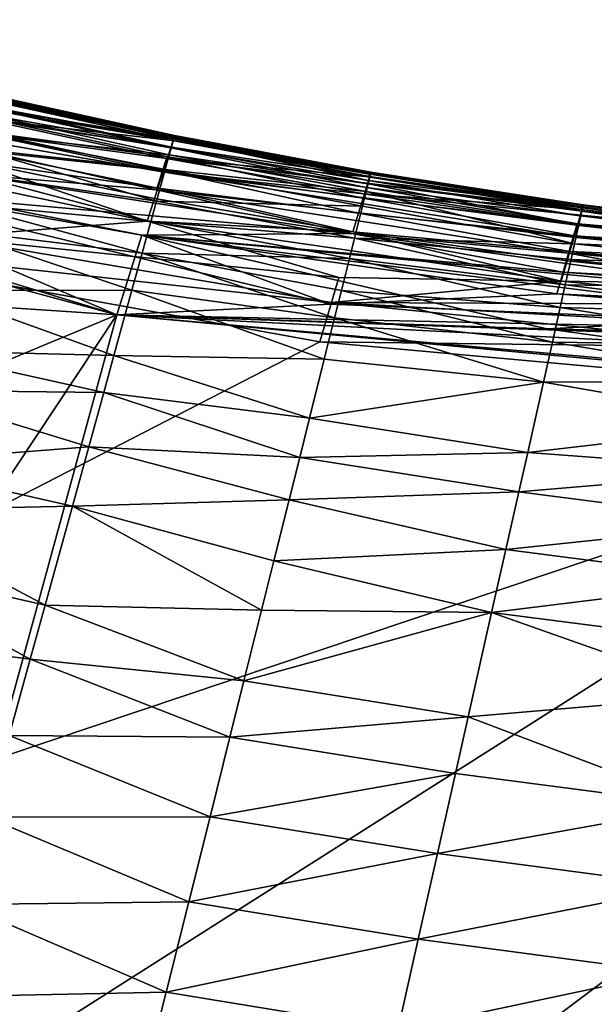
# Model space of a CAD drawing. Units: inches. Extents: x -18.6 to 16.9, y -25.7 to 25.5.
# Drawn here: x -12.5 to -11.9, y -24.4 to -23.3 of the extents above; entities that cross this region are included whole.
import ezdxf

# ---------------------------------------------------------------- set-up
doc = ezdxf.new("R2010")
doc.units = ezdxf.units.IN
doc.header["$MEASUREMENT"] = 0
doc.layers.add('SEAT-PLINTH', color=5, linetype='Continuous')
doc.layers.add('SEAT-SCREEN', color=5, linetype='Continuous')

msp = doc.modelspace()

# ---------------------------------------------------------------- linework, layer by layer
at = {"layer": 'SEAT-PLINTH'}
for points in [[(-12.728, -23.4063, 0.4222), (-12.5319, -23.4338, 0.7886), (-12.3295, -23.4783, 0.7886)], [(-12.3295, -23.4783, 0.7886), (-12.5388, -23.4545, 0.4222), (-12.728, -23.4063, 0.4222)], [(-12.3295, -23.4783, 7.8454), (-12.5319, -23.4338, 7.8454), (-12.5353, -23.444, 8.1251)], [(-12.3286, -23.4752, 7.3806), (-12.5309, -23.4305, 7.3806), (-12.5319, -23.4338, 7.8454)], [(-12.5319, -23.4338, 0.7886), (-12.5309, -23.4305, 1.2534), (-12.3286, -23.4752, 1.2534)], [(-12.3286, -23.4752, 1.2534), (-12.3295, -23.4783, 0.7886), (-12.5319, -23.4338, 0.7886)], [(-12.5319, -23.4338, 7.8454), (-12.3295, -23.4783, 7.8454), (-12.3286, -23.4752, 7.3806)], [(-12.3286, -23.4752, 7.3806), (-12.3286, -23.4752, 1.2534), (-12.5309, -23.4305, 7.3806)], [(-12.3286, -23.4752, 1.2534), (-12.5309, -23.4305, 1.2534), (-12.5309, -23.4305, 7.3806)], [(-12.9395, -23.4444, 8.2799), (-12.3574, -23.568, 8.2847), (-12.5538, -23.5007, 8.3012)], [(-12.3574, -23.568, 8.2847), (-12.9395, -23.4444, 8.2799), (-12.5826, -23.5855, 8.2718)], [(-12.7415, -23.4434, 8.3101), (-12.3469, -23.533, 8.3101), (-12.3405, -23.5132, 8.2715)], [(-12.3405, -23.5132, 0.3625), (-12.347, -23.533, 0.3239), (-12.7415, -23.4434, 0.3239)], [(-12.3405, -23.5132, 8.2715), (-12.5441, -23.47, 8.2715), (-12.7415, -23.4434, 8.3101)], [(-12.7415, -23.4434, 0.3239), (-12.5441, -23.47, 0.3625), (-12.3405, -23.5132, 0.3625)], [(-12.3469, -23.533, 8.3101), (-12.7415, -23.4434, 8.3101), (-12.5596, -23.5152, 8.3326)], [(-12.5596, -23.5152, 0.3014), (-12.7415, -23.4434, 0.3239), (-12.347, -23.533, 0.3239)], [(-12.5353, -23.444, 8.1251), (-12.5388, -23.4545, 8.2118), (-12.3295, -23.4783, 7.8454)], [(-12.3357, -23.4982, 8.2118), (-12.5388, -23.4545, 8.2118), (-12.5441, -23.47, 8.2715)], [(-12.5441, -23.47, 0.3625), (-12.5388, -23.4545, 0.4222), (-12.3357, -23.4982, 0.4222)], [(-12.1113, -23.5187, 0.7886), (-12.3357, -23.4982, 0.4222), (-12.5388, -23.4545, 0.4222)], [(-12.5388, -23.4545, 8.2118), (-12.3357, -23.4982, 8.2118), (-12.1113, -23.5187, 7.8454)], [(-12.5388, -23.4545, 0.4222), (-12.3295, -23.4783, 0.7886), (-12.1113, -23.5187, 0.7886)], [(-12.1113, -23.5187, 7.8454), (-12.3295, -23.4783, 7.8454), (-12.5388, -23.4545, 8.2118)], [(-14.4682, -24.5372, 0.2792), (-13.1432, -23.4693, 0.2793), (-12.3911, -23.6718, 0.2787)], [(-12.7663, -23.5118, 0.2863), (-12.3911, -23.6718, 0.2787), (-13.1432, -23.4693, 0.2793)], [(-12.5441, -23.47, 8.2715), (-12.3405, -23.5132, 8.2715), (-12.3357, -23.4982, 8.2118)], [(-12.3357, -23.4982, 0.4222), (-12.3405, -23.5132, 0.3625), (-12.5441, -23.47, 0.3625)], [(-12.3295, -23.4783, 0.7886), (-12.3286, -23.4752, 1.2534), (-12.1105, -23.5157, 1.2534)], [(-12.1104, -23.5157, 7.3806), (-12.3286, -23.4752, 7.3806), (-12.3295, -23.4783, 7.8454)], [(-12.1105, -23.5157, 1.2534), (-12.1113, -23.5187, 0.7886), (-12.3295, -23.4783, 0.7886)], [(-12.3295, -23.4783, 7.8454), (-12.1113, -23.5187, 7.8454), (-12.1104, -23.5157, 7.3806)], [(-12.3286, -23.4752, 7.3806), (-12.1104, -23.5157, 7.3806), (-12.1105, -23.5157, 1.2534)], [(-12.3286, -23.4752, 1.2534), (-12.3286, -23.4752, 7.3806), (-12.1105, -23.5157, 1.2534)], [(-12.3456, -23.5313, 8.3141), (-12.5498, -23.4889, 8.3141), (-12.5538, -23.5007, 8.3012)], [(-12.3493, -23.5428, 8.3012), (-12.5538, -23.5007, 8.3012), (-12.3574, -23.568, 8.2847)], [(-12.5538, -23.5007, 8.3012), (-12.3493, -23.5428, 8.3012), (-12.3456, -23.5313, 8.3141)], [(-12.1169, -23.5376, 8.2118), (-12.3357, -23.4982, 8.2118), (-12.3405, -23.5132, 8.2715)], [(-12.3405, -23.5132, 0.3625), (-12.3357, -23.4982, 0.4222), (-12.1169, -23.5376, 0.4222)], [(-11.8754, -23.5548, 7.8454), (-12.1113, -23.5187, 7.8454), (-12.3357, -23.4982, 8.2118)], [(-12.3357, -23.4982, 0.4222), (-12.1113, -23.5187, 0.7886), (-11.8754, -23.5548, 0.7886)], [(-12.3357, -23.4982, 8.2118), (-12.1169, -23.5376, 8.2118), (-11.8754, -23.5548, 7.8454)], [(-11.8754, -23.5548, 0.7886), (-12.1169, -23.5376, 0.4222), (-12.3357, -23.4982, 0.4222)], [(-12.3911, -23.6718, 0.2787), (-12.7663, -23.5118, 0.2863), (-12.3632, -23.5833, 0.2897)], [(-12.7663, -23.5118, 0.2863), (-12.569, -23.5427, 0.2897), (-12.3632, -23.5833, 0.2897)], [(-12.1303, -23.5816, 0.311), (-12.569, -23.5427, 0.2897), (-12.5596, -23.5152, 0.3014)], [(-12.5596, -23.5152, 8.3326), (-12.1303, -23.5816, 8.323), (-12.3469, -23.533, 8.3101)], [(-12.347, -23.533, 0.3239), (-12.1303, -23.5816, 0.311), (-12.5596, -23.5152, 0.3014)], [(-12.347, -23.533, 0.3239), (-12.3405, -23.5132, 0.3625), (-11.8842, -23.5857, 0.3625)], [(-11.8842, -23.5857, 8.2715), (-12.3405, -23.5132, 8.2715), (-12.3469, -23.533, 8.3101)], [(-12.3405, -23.5132, 8.2715), (-11.8842, -23.5857, 8.2715), (-11.8803, -23.5724, 8.2118)], [(-11.8804, -23.5724, 0.4222), (-11.8842, -23.5857, 0.3625), (-12.3405, -23.5132, 0.3625)], [(-11.8803, -23.5724, 8.2118), (-12.1169, -23.5376, 8.2118), (-12.3405, -23.5132, 8.2715)], [(-12.3405, -23.5132, 0.3625), (-12.1169, -23.5376, 0.4222), (-11.8804, -23.5724, 0.4222)], [(-12.1113, -23.5187, 0.7886), (-12.1105, -23.5157, 1.2534), (-11.8747, -23.552, 1.2534)], [(-11.8747, -23.552, 7.3806), (-12.1104, -23.5157, 7.3806), (-12.1113, -23.5187, 7.8454)], [(-12.1113, -23.5187, 7.8454), (-11.8754, -23.5548, 7.8454), (-11.8747, -23.552, 7.3806)], [(-11.8747, -23.552, 1.2534), (-11.8754, -23.5548, 0.7886), (-12.1113, -23.5187, 0.7886)], [(-11.8747, -23.552, 7.3806), (-11.8747, -23.552, 1.2534), (-12.1105, -23.5157, 1.2534)], [(-11.8747, -23.552, 7.3806), (-12.1105, -23.5157, 1.2534), (-12.1104, -23.5157, 7.3806)], [(-12.1289, -23.5799, 8.3012), (-12.3456, -23.5313, 8.3141), (-12.3493, -23.5428, 8.3012)], [(-11.8842, -23.5857, 0.3625), (-11.8894, -23.6034, 0.3239), (-12.347, -23.533, 0.3239)], [(-12.1303, -23.5816, 0.311), (-12.347, -23.533, 0.3239), (-11.8894, -23.6034, 0.3239)], [(-12.3469, -23.533, 8.3101), (-11.8893, -23.6034, 8.3101), (-11.8842, -23.5857, 8.2715)], [(-11.8893, -23.6034, 8.3101), (-12.3469, -23.533, 8.3101), (-12.1303, -23.5816, 8.323)], [(-12.3456, -23.5313, 8.3141), (-12.1289, -23.5799, 8.3012), (-12.1225, -23.559, 8.3311)], [(-12.1303, -23.5816, 0.311), (-12.3632, -23.5833, 0.2897), (-12.569, -23.5427, 0.2897)], [(-12.1289, -23.5799, 8.3012), (-12.3493, -23.5428, 8.3012), (-12.3574, -23.568, 8.2847)], [(-12.1169, -23.5376, 8.2118), (-11.8803, -23.5724, 8.2118), (-11.6151, -23.5869, 7.8454)], [(-11.6151, -23.5869, 0.7886), (-11.8804, -23.5724, 0.4222), (-12.1169, -23.5376, 0.4222)], [(-12.1169, -23.5376, 0.4222), (-11.8754, -23.5548, 0.7886), (-11.6151, -23.5869, 0.7886)], [(-11.6151, -23.5869, 7.8454), (-11.8754, -23.5548, 7.8454), (-12.1169, -23.5376, 8.2118)], [(-11.6144, -23.5844, 7.3806), (-11.8747, -23.552, 7.3806), (-11.8754, -23.5548, 7.8454)], [(-11.8754, -23.5548, 0.7886), (-11.8747, -23.552, 1.2534), (-11.6144, -23.5844, 1.2534)], [(-11.8754, -23.5548, 7.8454), (-11.6151, -23.5869, 7.8454), (-11.6144, -23.5844, 7.3806)], [(-11.6144, -23.5844, 1.2534), (-11.6151, -23.5869, 0.7886), (-11.8754, -23.5548, 0.7886)], [(-11.6144, -23.5844, 7.3806), (-11.6144, -23.5844, 1.2534), (-11.8747, -23.552, 7.3806)], [(-11.8747, -23.552, 1.2534), (-11.8747, -23.552, 7.3806), (-11.6144, -23.5844, 1.2534)], [(-11.888, -23.6017, 8.3141), (-12.1225, -23.559, 8.3311), (-12.1289, -23.5799, 8.3012)], [(-12.5826, -23.5855, 8.2718), (-12.1443, -23.6304, 8.2765), (-12.3574, -23.568, 8.2847)], [(-12.3574, -23.568, 8.2847), (-11.8975, -23.6346, 8.2847), (-12.1289, -23.5799, 8.3012)], [(-11.8975, -23.6346, 8.2847), (-12.3574, -23.568, 8.2847), (-12.1443, -23.6304, 8.2765)], [(-11.6194, -23.6031, 8.2118), (-11.8803, -23.5724, 8.2118), (-11.8842, -23.5857, 8.2715)], [(-11.8842, -23.5857, 0.3625), (-11.8804, -23.5724, 0.4222), (-11.6194, -23.6031, 0.4222)], [(-11.8804, -23.5724, 0.4222), (-11.6151, -23.5869, 0.7886), (-11.3235, -23.6153, 0.7886)], [(-11.3235, -23.6153, 0.7886), (-11.6194, -23.6031, 0.4222), (-11.8804, -23.5724, 0.4222)], [(-11.8803, -23.5724, 8.2118), (-11.6194, -23.6031, 8.2118), (-11.3235, -23.6153, 7.8454)], [(-11.3235, -23.6153, 7.8454), (-11.6151, -23.5869, 7.8454), (-11.8803, -23.5724, 8.2118)], [(-12.1654, -23.7019, 8.2689), (-12.793, -23.5884, 8.2689), (-14.0744, -24.6856, 8.2687)], [(-12.1526, -23.6582, 8.2718), (-12.5826, -23.5855, 8.2718), (-12.793, -23.5884, 8.2689)], [(-12.793, -23.5884, 8.2689), (-12.1654, -23.7019, 8.2689), (-12.1526, -23.6582, 8.2718)], [(-12.5826, -23.5855, 8.2718), (-12.1526, -23.6582, 8.2718), (-12.1443, -23.6304, 8.2765)], [(-12.3911, -23.6718, 0.2787), (-12.3632, -23.5833, 0.2897), (-11.9134, -23.6876, 0.2817)], [(-12.3632, -23.5833, 0.2897), (-12.1303, -23.5816, 0.311), (-11.6328, -23.6513, 0.3014)], [(-11.6388, -23.6736, 0.2897), (-11.9134, -23.6876, 0.2817), (-12.3632, -23.5833, 0.2897)], [(-11.6328, -23.6513, 0.3014), (-11.6388, -23.6736, 0.2897), (-12.3632, -23.5833, 0.2897)], [(-11.8894, -23.6034, 0.3239), (-11.6328, -23.6513, 0.3014), (-12.1303, -23.5816, 0.311)], [(-12.1303, -23.5816, 8.323), (-11.8955, -23.6247, 8.3326), (-11.8893, -23.6034, 8.3101)], [(-12.1289, -23.5799, 8.3012), (-11.891, -23.6119, 8.3012), (-11.888, -23.6017, 8.3141)], [(-11.891, -23.6119, 8.3012), (-12.1289, -23.5799, 8.3012), (-11.8975, -23.6346, 8.2847)], [(-11.8894, -23.6034, 0.3239), (-11.8842, -23.5857, 0.3625), (-11.3302, -23.6409, 0.3625)], [(-11.3302, -23.6409, 8.2715), (-11.8842, -23.5857, 8.2715), (-11.8893, -23.6034, 8.3101)], [(-11.3272, -23.6298, 8.2118), (-11.6194, -23.6031, 8.2118), (-11.8842, -23.5857, 8.2715)], [(-11.8842, -23.5857, 0.3625), (-11.6194, -23.6031, 0.4222), (-11.3273, -23.6298, 0.4222)], [(-11.3273, -23.6298, 0.4222), (-11.3302, -23.6409, 0.3625), (-11.8842, -23.5857, 0.3625)], [(-11.8842, -23.5857, 8.2715), (-11.3302, -23.6409, 8.2715), (-11.3272, -23.6298, 8.2118)], [(-11.3341, -23.6558, 8.3101), (-11.8893, -23.6034, 8.3101), (-11.8955, -23.6247, 8.3326)], [(-11.626, -23.6299, 8.3141), (-11.888, -23.6017, 8.3141), (-11.891, -23.6119, 8.3012)], [(-11.3302, -23.6409, 0.3625), (-11.3341, -23.6558, 0.3239), (-11.8894, -23.6034, 0.3239)], [(-11.6328, -23.6513, 0.3014), (-11.8894, -23.6034, 0.3239), (-11.3341, -23.6558, 0.3239)], [(-11.8893, -23.6034, 8.3101), (-11.3341, -23.6558, 8.3101), (-11.3302, -23.6409, 8.2715)], [(-11.6286, -23.6394, 8.3012), (-11.891, -23.6119, 8.3012), (-11.8975, -23.6346, 8.2847)], [(-11.891, -23.6119, 8.3012), (-11.6286, -23.6394, 8.3012), (-11.626, -23.6299, 8.3141)], [(-12.1443, -23.6304, 8.2765), (-12.1526, -23.6582, 8.2718), (-11.8975, -23.6346, 8.2847)], [(-11.8955, -23.6247, 8.3326), (-11.0071, -23.6924, 8.3326), (-11.3341, -23.6558, 8.3101)], [(-11.6344, -23.6605, 8.2847), (-11.8975, -23.6346, 8.2847), (-12.1526, -23.6582, 8.2718)], [(-11.8975, -23.6346, 8.2847), (-11.6344, -23.6605, 8.2847), (-11.6286, -23.6394, 8.3012)], [(-11.6472, -23.7082, 8.2718), (-12.1526, -23.6582, 8.2718), (-12.1654, -23.7019, 8.2689)], [(-12.1526, -23.6582, 8.2718), (-11.3455, -23.7033, 8.2765), (-11.6344, -23.6605, 8.2847)], [(-11.3455, -23.7033, 8.2765), (-12.1526, -23.6582, 8.2718), (-11.6472, -23.7082, 8.2718)], [(-13.2471, -24.9629, 0.2784), (-14.4682, -24.5372, 0.2792), (-12.3911, -23.6718, 0.2787)], [(-11.3614, -23.7639, 0.2787), (-13.2471, -24.9629, 0.2784), (-12.3911, -23.6718, 0.2787)], [(-11.9134, -23.6876, 0.2817), (-11.3614, -23.7639, 0.2787), (-12.3911, -23.6718, 0.2787)], [(-11.9134, -23.6876, 0.2817), (-11.6388, -23.6736, 0.2897), (-11.0116, -23.7108, 0.2897)], [(-10.2061, -23.7346, 0.2897), (-11.3614, -23.7639, 0.2787), (-11.9134, -23.6876, 0.2817)], [(-11.0116, -23.7108, 0.2897), (-10.2061, -23.7346, 0.2897), (-11.9134, -23.6876, 0.2817)], [(-11.363, -23.7747, 8.2686), (-12.1654, -23.7019, 8.2689), (-14.0744, -24.6856, 8.2687)], [(-11.6472, -23.7082, 8.2718), (-12.1654, -23.7019, 8.2689), (-11.363, -23.7747, 8.2686)], [(-11.3614, -23.7639, 0.2787), (-8.55, -23.7849, 0.2793), (-13.2471, -24.9629, 0.2784)], [(-11.363, -23.7747, 8.2686), (-14.0744, -24.6856, 8.2687), (-11.6193, -25.2357, 8.2687)], [(-13.2471, -24.9629, 0.2784), (-8.55, -23.7849, 0.2793), (8.0406, -25.4006, 0.2792)]]:
    msp.add_3dface(points, dxfattribs=at)
at = {"layer": 'SEAT-SCREEN'}
for points in [[(-15.943, -23.4367, 8.3555), (-12.391, -23.6718, 8.3553), (-13.4648, -23.3441, 8.3547)], [(-13.4648, -23.3441, 8.3547), (-12.391, -23.6718, 8.3553), (-12.7663, -23.5118, 8.3477)], [(-12.3281, -23.4766, 8.7788), (-12.5306, -23.4321, 8.7788), (-12.5339, -23.4423, 8.4991)], [(-12.5331, -23.441, 49.2301), (-12.5309, -23.4337, 48.9926), (-12.3284, -23.4784, 48.9926)], [(-12.5309, -23.4337, 48.9926), (-12.5298, -23.4301, 48.5938), (-12.3274, -23.4747, 48.5938)], [(-12.3274, -23.4747, 48.5938), (-12.3284, -23.4784, 48.9926), (-12.5309, -23.4337, 48.9926)], [(-12.3272, -23.4734, 9.2436), (-12.5295, -23.4288, 9.2436), (-12.5306, -23.4321, 8.7788)], [(-12.5306, -23.4321, 8.7788), (-12.3281, -23.4766, 8.7788), (-12.3272, -23.4734, 9.2436)], [(-12.3274, -23.4747, 48.5938), (-12.5298, -23.4301, 48.5938), (-12.5294, -23.4287, 47.9588)], [(-12.327, -23.4728, 9.954), (-12.5293, -23.4282, 9.954), (-12.5295, -23.4288, 9.2436)], [(-12.5295, -23.4288, 9.2436), (-12.3272, -23.4734, 9.2436), (-12.327, -23.4728, 9.954)], [(-12.3269, -23.4728, 45.8397), (-12.5294, -23.4287, 47.9588), (-12.5293, -23.4282, 9.954)], [(-12.5294, -23.4287, 47.9588), (-12.3269, -23.4728, 45.8397), (-12.327, -23.4733, 47.9588)], [(-12.5294, -23.4287, 47.9588), (-12.327, -23.4733, 47.9588), (-12.3274, -23.4747, 48.5938)], [(-12.5293, -23.4282, 9.954), (-12.327, -23.4728, 9.954), (-12.3269, -23.4728, 45.8397)], [(-15.943, -23.4367, 8.3555), (-12.7842, -25.1118, 8.3553), (-12.391, -23.6718, 8.3553)], [(-12.3311, -23.4865, 8.4991), (-12.5339, -23.4423, 8.4991), (-12.5374, -23.4528, 8.4124)], [(-12.5357, -23.4495, 49.3545), (-12.5331, -23.441, 49.2301), (-12.3304, -23.4857, 49.2301)], [(-12.5339, -23.4423, 8.4991), (-12.3311, -23.4865, 8.4991), (-12.3281, -23.4766, 8.7788)], [(-12.3284, -23.4784, 48.9926), (-12.3304, -23.4857, 49.2301), (-12.5331, -23.441, 49.2301)], [(-12.3343, -23.4965, 8.4124), (-12.5374, -23.4528, 8.4124), (-12.5427, -23.4683, 8.3526)], [(-12.542, -23.4705, 49.5277), (-12.5357, -23.4495, 49.3545), (-12.3328, -23.4943, 49.3545)], [(-12.5374, -23.4528, 8.4124), (-12.3343, -23.4965, 8.4124), (-12.3311, -23.4865, 8.4991)], [(-12.3304, -23.4857, 49.2301), (-12.3328, -23.4943, 49.3545), (-12.5357, -23.4495, 49.3545)], [(-12.3391, -23.5115, 8.3526), (-12.5427, -23.4683, 8.3526), (-12.5498, -23.4889, 8.3141)], [(-12.5427, -23.4683, 8.3526), (-12.3391, -23.5115, 8.3526), (-12.3343, -23.4965, 8.4124)], [(-12.5472, -23.4874, 49.6207), (-12.542, -23.4705, 49.5277), (-12.3373, -23.5106, 49.4954)], [(-12.3328, -23.4943, 49.3545), (-12.3373, -23.5106, 49.4954), (-12.542, -23.4705, 49.5277)], [(-12.1116, -23.5229, 8.5545), (-12.3281, -23.4766, 8.7788), (-12.3311, -23.4865, 8.4991)], [(-12.3304, -23.4857, 49.2301), (-12.3284, -23.4784, 48.9926), (-12.1102, -23.519, 48.9926)], [(-12.3284, -23.4784, 48.9926), (-12.3274, -23.4747, 48.5938), (-12.1093, -23.5153, 48.5938)], [(-12.1093, -23.5153, 48.5938), (-12.1102, -23.519, 48.9926), (-12.3284, -23.4784, 48.9926)], [(-12.1092, -23.5144, 9.1069), (-12.3272, -23.4734, 9.2436), (-12.3281, -23.4766, 8.7788)], [(-12.3281, -23.4766, 8.7788), (-12.1103, -23.5184, 8.6936), (-12.1092, -23.5144, 9.1069)], [(-12.3281, -23.4766, 8.7788), (-12.1116, -23.5229, 8.5545), (-12.1103, -23.5184, 8.6936)], [(-12.1093, -23.5153, 48.5938), (-12.3274, -23.4747, 48.5938), (-12.327, -23.4733, 47.9588)], [(-12.1089, -23.5134, 9.7498), (-12.327, -23.4728, 9.954), (-12.3272, -23.4734, 9.2436)], [(-12.3272, -23.4734, 9.2436), (-12.1092, -23.5144, 9.1069), (-12.1089, -23.5134, 9.7498)], [(-12.1089, -23.5134, 9.7498), (-12.3269, -23.4728, 45.8397), (-12.327, -23.4728, 9.954)], [(-12.1088, -23.5133, 46.1535), (-12.327, -23.4733, 47.9588), (-12.3269, -23.4728, 45.8397)], [(-12.327, -23.4733, 47.9588), (-12.1088, -23.5133, 46.1535), (-12.1093, -23.5153, 48.5938)], [(-12.3269, -23.4728, 45.8397), (-12.1089, -23.5134, 9.7498), (-12.1088, -23.5133, 46.1535)], [(-12.5555, -23.5151, 49.7391), (-12.5472, -23.4874, 49.6207), (-12.347, -23.5457, 49.6807)], [(-12.5498, -23.4889, 8.3141), (-12.3456, -23.5313, 8.3141), (-12.3391, -23.5115, 8.3526)], [(-12.3373, -23.5106, 49.4954), (-12.347, -23.5457, 49.6807), (-12.5472, -23.4874, 49.6207)], [(-12.1139, -23.5306, 8.4519), (-12.3311, -23.4865, 8.4991), (-12.3343, -23.4965, 8.4124)], [(-12.3328, -23.4943, 49.3545), (-12.3304, -23.4857, 49.2301), (-12.112, -23.5263, 49.2301)], [(-12.3311, -23.4865, 8.4991), (-12.1139, -23.5306, 8.4519), (-12.1116, -23.5229, 8.5545)], [(-12.1102, -23.519, 48.9926), (-12.112, -23.5263, 49.2301), (-12.3304, -23.4857, 49.2301)], [(-12.1174, -23.5423, 8.3795), (-12.3343, -23.4965, 8.4124), (-12.3391, -23.5115, 8.3526)], [(-12.3373, -23.5106, 49.4954), (-12.3328, -23.4943, 49.3545), (-12.1142, -23.535, 49.3545)], [(-12.3343, -23.4965, 8.4124), (-12.1174, -23.5423, 8.3795), (-12.1139, -23.5306, 8.4519)], [(-12.112, -23.5263, 49.2301), (-12.1142, -23.535, 49.3545), (-12.3328, -23.4943, 49.3545)], [(-12.1539, -23.6599, 8.3523), (-12.7663, -23.5118, 8.3477), (-12.391, -23.6718, 8.3553)], [(-12.7663, -23.5118, 8.3477), (-12.1539, -23.6599, 8.3523), (-12.3632, -23.5833, 8.3443)], [(-12.3632, -23.5833, 8.3443), (-12.569, -23.5427, 8.3443), (-12.7663, -23.5118, 8.3477)], [(-12.347, -23.5457, 49.6807), (-12.3373, -23.5106, 49.4954), (-12.1183, -23.5514, 49.4954)], [(-12.1225, -23.559, 8.3311), (-12.3391, -23.5115, 8.3526), (-12.3456, -23.5313, 8.3141)], [(-12.3391, -23.5115, 8.3526), (-12.1225, -23.559, 8.3311), (-12.1174, -23.5423, 8.3795)], [(-12.1142, -23.535, 49.3545), (-12.1183, -23.5514, 49.4954), (-12.3373, -23.5106, 49.4954)], [(-12.5596, -23.5152, 8.3326), (-12.569, -23.5427, 8.3443), (-12.1303, -23.5816, 8.323)], [(-12.5656, -23.5485, 49.8514), (-12.5555, -23.5151, 49.7391), (-12.3532, -23.5683, 49.7678)], [(-12.347, -23.5457, 49.6807), (-12.3532, -23.5683, 49.7678), (-12.5555, -23.5151, 49.7391)], [(-11.8764, -23.5618, 8.4991), (-12.1116, -23.5229, 8.5545), (-12.1139, -23.5306, 8.4519)], [(-12.112, -23.5263, 49.2301), (-12.1102, -23.519, 48.9926), (-11.8746, -23.5569, 49.0638)], [(-11.874, -23.5531, 8.7788), (-12.1103, -23.5184, 8.6936), (-12.1116, -23.5229, 8.5545)], [(-12.1116, -23.5229, 8.5545), (-11.8764, -23.5618, 8.4991), (-11.874, -23.5531, 8.7788)], [(-11.874, -23.5531, 8.7788), (-12.1092, -23.5144, 9.1069), (-12.1103, -23.5184, 8.6936)], [(-12.1102, -23.519, 48.9926), (-12.1093, -23.5153, 48.5938), (-11.8736, -23.5523, 48.7132)], [(-11.8736, -23.5523, 48.7132), (-11.8746, -23.5569, 49.0638), (-12.1102, -23.519, 48.9926)], [(-11.8732, -23.5504, 48.1432), (-12.1093, -23.5153, 48.5938), (-12.1088, -23.5133, 46.1535)], [(-12.1093, -23.5153, 48.5938), (-11.8732, -23.5504, 48.1432), (-11.8736, -23.5523, 48.7132)], [(-11.8733, -23.5503, 9.2436), (-12.1089, -23.5134, 9.7498), (-12.1092, -23.5144, 9.1069)], [(-12.1092, -23.5144, 9.1069), (-11.874, -23.5531, 8.7788), (-11.8733, -23.5503, 9.2436)], [(-11.8731, -23.5497, 9.954), (-12.1088, -23.5133, 46.1535), (-12.1089, -23.5134, 9.7498)], [(-12.1089, -23.5134, 9.7498), (-11.8733, -23.5503, 9.2436), (-11.8731, -23.5497, 9.954)], [(-12.1088, -23.5133, 46.1535), (-11.8731, -23.5497, 9.954), (-11.8731, -23.5497, 46.1535)], [(-12.1088, -23.5133, 46.1535), (-11.8731, -23.5497, 46.1535), (-11.8732, -23.5504, 48.1432)], [(-11.879, -23.5707, 8.4124), (-12.1139, -23.5306, 8.4519), (-12.1174, -23.5423, 8.3795)], [(-12.1142, -23.535, 49.3545), (-12.112, -23.5263, 49.2301), (-11.8779, -23.5715, 49.3545)], [(-12.1139, -23.5306, 8.4519), (-11.879, -23.5707, 8.4124), (-11.8764, -23.5618, 8.4991)], [(-11.8746, -23.5569, 49.0638), (-11.8779, -23.5715, 49.3545), (-12.112, -23.5263, 49.2301)], [(-12.569, -23.5427, 8.3443), (-12.3632, -23.5833, 8.3443), (-12.1303, -23.5816, 8.323)], [(-11.8828, -23.584, 8.3526), (-12.1174, -23.5423, 8.3795), (-12.1225, -23.559, 8.3311)], [(-12.1183, -23.5514, 49.4954), (-12.1142, -23.535, 49.3545), (-11.8828, -23.593, 49.5277)], [(-12.1174, -23.5423, 8.3795), (-11.8828, -23.584, 8.3526), (-11.879, -23.5707, 8.4124)], [(-11.8779, -23.5715, 49.3545), (-11.8828, -23.593, 49.5277), (-12.1142, -23.535, 49.3545)], [(-12.5744, -23.5774, 49.9316), (-12.5656, -23.5485, 49.8514), (-12.3629, -23.6035, 49.8785)], [(-12.3532, -23.5683, 49.7678), (-12.3629, -23.6035, 49.8785), (-12.5656, -23.5485, 49.8514)], [(-12.3532, -23.5683, 49.7678), (-12.347, -23.5457, 49.6807), (-12.1271, -23.5868, 49.6807)], [(-12.1183, -23.5514, 49.4954), (-12.1271, -23.5868, 49.6807), (-12.347, -23.5457, 49.6807)], [(-12.1271, -23.5868, 49.6807), (-12.1183, -23.5514, 49.4954), (-11.8828, -23.593, 49.5277)], [(-11.6137, -23.5852, 8.7788), (-11.874, -23.5531, 8.7788), (-11.8764, -23.5618, 8.4991)], [(-11.8746, -23.5569, 49.0638), (-11.8736, -23.5523, 48.7132), (-11.6135, -23.5856, 48.8187)], [(-11.6131, -23.5827, 9.2436), (-11.8733, -23.5503, 9.2436), (-11.874, -23.5531, 8.7788)], [(-11.874, -23.5531, 8.7788), (-11.6137, -23.5852, 8.7788), (-11.6131, -23.5827, 9.2436)], [(-11.613, -23.5832, 48.3098), (-11.8736, -23.5523, 48.7132), (-11.8732, -23.5504, 48.1432)], [(-11.8736, -23.5523, 48.7132), (-11.613, -23.5832, 48.3098), (-11.6135, -23.5856, 48.8187)], [(-11.6129, -23.5822, 9.954), (-11.8731, -23.5497, 9.954), (-11.8733, -23.5503, 9.2436)], [(-11.8733, -23.5503, 9.2436), (-11.6131, -23.5827, 9.2436), (-11.6129, -23.5822, 9.954)], [(-11.613, -23.5832, 48.3098), (-11.8732, -23.5504, 48.1432), (-11.8731, -23.5497, 46.1535)], [(-11.6129, -23.5822, 9.954), (-11.8731, -23.5497, 46.1535), (-11.8731, -23.5497, 9.954)], [(-11.8731, -23.5497, 46.1535), (-11.6129, -23.5822, 9.954), (-11.613, -23.5832, 48.3098)], [(-12.1225, -23.559, 8.3311), (-11.888, -23.6017, 8.3141), (-11.8828, -23.584, 8.3526)], [(-11.6158, -23.5931, 8.4991), (-11.8764, -23.5618, 8.4991), (-11.879, -23.5707, 8.4124)], [(-11.8779, -23.5715, 49.3545), (-11.8746, -23.5569, 49.0638), (-11.6155, -23.5953, 49.2301)], [(-11.8764, -23.5618, 8.4991), (-11.6158, -23.5931, 8.4991), (-11.6137, -23.5852, 8.7788)], [(-11.6135, -23.5856, 48.8187), (-11.6155, -23.5953, 49.2301), (-11.8746, -23.5569, 49.0638)], [(-12.5949, -23.645, 50.0815), (-12.5744, -23.5774, 49.9316), (-12.3742, -23.6445, 49.9831)], [(-12.3629, -23.6035, 49.8785), (-12.3742, -23.6445, 49.9831), (-12.5744, -23.5774, 49.9316)], [(-12.3629, -23.6035, 49.8785), (-12.3532, -23.5683, 49.7678), (-12.1328, -23.6095, 49.7678)], [(-12.1271, -23.5868, 49.6807), (-12.1328, -23.6095, 49.7678), (-12.3532, -23.5683, 49.7678)], [(-11.618, -23.6013, 8.4124), (-11.879, -23.5707, 8.4124), (-11.8828, -23.584, 8.3526)], [(-11.8828, -23.593, 49.5277), (-11.8779, -23.5715, 49.3545), (-11.6172, -23.6041, 49.3545)], [(-11.879, -23.5707, 8.4124), (-11.618, -23.6013, 8.4124), (-11.6158, -23.5931, 8.4991)], [(-11.6155, -23.5953, 49.2301), (-11.6172, -23.6041, 49.3545), (-11.8779, -23.5715, 49.3545)], [(-11.8955, -23.6247, 8.3326), (-12.1303, -23.5816, 8.323), (-12.3632, -23.5833, 8.3443)], [(-12.3632, -23.5833, 8.3443), (-11.9024, -23.6486, 8.3443), (-11.8955, -23.6247, 8.3326)], [(-11.9024, -23.6486, 8.3443), (-12.3632, -23.5833, 8.3443), (-12.1539, -23.6599, 8.3523)], [(-12.1328, -23.6095, 49.7678), (-12.1271, -23.5868, 49.6807), (-11.893, -23.6385, 49.7391)], [(-11.8866, -23.6103, 49.6207), (-11.893, -23.6385, 49.7391), (-12.1271, -23.5868, 49.6807)], [(-11.8828, -23.593, 49.5277), (-11.8866, -23.6103, 49.6207), (-12.1271, -23.5868, 49.6807)], [(-11.6214, -23.6136, 8.3526), (-11.8828, -23.584, 8.3526), (-11.888, -23.6017, 8.3141)], [(-11.8828, -23.584, 8.3526), (-11.6214, -23.6136, 8.3526), (-11.618, -23.6013, 8.4124)], [(-11.8866, -23.6103, 49.6207), (-11.8828, -23.593, 49.5277), (-11.6206, -23.6206, 49.4953)], [(-11.6172, -23.6041, 49.3545), (-11.6206, -23.6206, 49.4953), (-11.8828, -23.593, 49.5277)], [(-12.3742, -23.6445, 49.9831), (-12.3629, -23.6035, 49.8785), (-12.1492, -23.6754, 49.9575)], [(-12.1328, -23.6095, 49.7678), (-12.1416, -23.6449, 49.8785), (-12.3629, -23.6035, 49.8785)], [(-12.1416, -23.6449, 49.8785), (-12.1492, -23.6754, 49.9575), (-12.3629, -23.6035, 49.8785)], [(-12.1416, -23.6449, 49.8785), (-12.1328, -23.6095, 49.7678), (-11.8986, -23.6636, 49.8239)], [(-11.893, -23.6385, 49.7391), (-11.8986, -23.6636, 49.8239), (-12.1328, -23.6095, 49.7678)], [(-11.893, -23.6385, 49.7391), (-11.8866, -23.6103, 49.6207), (-11.6251, -23.6431, 49.6207)], [(-11.888, -23.6017, 8.3141), (-11.626, -23.6299, 8.3141), (-11.6214, -23.6136, 8.3526)], [(-11.6206, -23.6206, 49.4953), (-11.6251, -23.6431, 49.6207), (-11.8866, -23.6103, 49.6207)], [(-11.0071, -23.6924, 8.3326), (-11.8955, -23.6247, 8.3326), (-11.9024, -23.6486, 8.3443)], [(-11.8986, -23.6636, 49.8239), (-11.893, -23.6385, 49.7391), (-11.6308, -23.6714, 49.7391)], [(-11.6251, -23.6431, 49.6207), (-11.6308, -23.6714, 49.7391), (-11.893, -23.6385, 49.7391)], [(-12.615, -23.7114, 50.1959), (-12.5949, -23.645, 50.0815), (-12.3942, -23.7171, 50.1284)], [(-12.3742, -23.6445, 49.9831), (-12.3942, -23.7171, 50.1284), (-12.5949, -23.645, 50.0815)], [(-12.3942, -23.7171, 50.1284), (-12.3742, -23.6445, 49.9831), (-12.1606, -23.7211, 50.0575)], [(-12.1492, -23.6754, 49.9575), (-12.1606, -23.7211, 50.0575), (-12.3742, -23.6445, 49.9831)], [(-11.3441, -23.6941, 8.3443), (-11.9024, -23.6486, 8.3443), (-12.1539, -23.6599, 8.3523)], [(-12.1492, -23.6754, 49.9575), (-12.1416, -23.6449, 49.8785), (-11.9073, -23.7022, 49.9315)], [(-11.8986, -23.6636, 49.8239), (-11.9073, -23.7022, 49.9315), (-12.1416, -23.6449, 49.8785)], [(-11.9024, -23.6486, 8.3443), (-11.3441, -23.6941, 8.3443), (-11.0071, -23.6924, 8.3326)], [(-12.1539, -23.6599, 8.3523), (-12.391, -23.6718, 8.3553), (-11.3441, -23.6941, 8.3443)], [(-11.9073, -23.7022, 49.9315), (-11.8986, -23.6636, 49.8239), (-11.6377, -23.7058, 49.8514)], [(-11.6308, -23.6714, 49.7391), (-11.6377, -23.7058, 49.8514), (-11.8986, -23.6636, 49.8239)], [(-11.0316, -23.7982, 8.3557), (-12.391, -23.6718, 8.3553), (-12.7842, -25.1118, 8.3553)], [(-12.391, -23.6718, 8.3553), (-10.6427, -23.7615, 8.3538), (-10.6365, -23.733, 8.3477)], [(-10.6365, -23.733, 8.3477), (-11.3441, -23.6941, 8.3443), (-12.391, -23.6718, 8.3553)], [(-10.6427, -23.7615, 8.3538), (-12.391, -23.6718, 8.3553), (-11.0316, -23.7982, 8.3557)], [(-12.1606, -23.7211, 50.0575), (-12.1492, -23.6754, 49.9575), (-11.9173, -23.7467, 50.033)], [(-11.9073, -23.7022, 49.9315), (-11.9173, -23.7467, 50.033), (-12.1492, -23.6754, 49.9575)], [(-11.9173, -23.7467, 50.033), (-11.9073, -23.7022, 49.9315), (-11.6458, -23.7461, 49.9575)], [(-11.6377, -23.7058, 49.8514), (-11.6458, -23.7461, 49.9575), (-11.9073, -23.7022, 49.9315)], [(-12.6283, -23.7556, 50.2599), (-12.615, -23.7114, 50.1959), (-12.4055, -23.7583, 50.1959)], [(-12.3942, -23.7171, 50.1284), (-12.4055, -23.7583, 50.1959), (-12.615, -23.7114, 50.1959)], [(-12.4055, -23.7583, 50.1959), (-12.3942, -23.7171, 50.1284), (-12.177, -23.7866, 50.1738)], [(-12.1606, -23.7211, 50.0575), (-12.177, -23.7866, 50.1738), (-12.3942, -23.7171, 50.1284)], [(-12.177, -23.7866, 50.1738), (-12.1606, -23.7211, 50.0575), (-11.9173, -23.7467, 50.033)], [(-11.9173, -23.7467, 50.033), (-11.9348, -23.8247, 50.1738), (-12.177, -23.7866, 50.1738)], [(-11.9348, -23.8247, 50.1738), (-11.9173, -23.7467, 50.033), (-11.6551, -23.7924, 50.0575)], [(-11.6458, -23.7461, 49.9575), (-11.6551, -23.7924, 50.0575), (-11.9173, -23.7467, 50.033)], [(-12.6528, -23.8364, 50.3589), (-12.6283, -23.7556, 50.2599), (-12.4221, -23.8184, 50.2805)], [(-12.4055, -23.7583, 50.1959), (-12.4221, -23.8184, 50.2805), (-12.6283, -23.7556, 50.2599)], [(-12.4221, -23.8184, 50.2805), (-12.4055, -23.7583, 50.1959), (-12.1879, -23.8304, 50.2389)], [(-12.177, -23.7866, 50.1738), (-12.1879, -23.8304, 50.2389), (-12.4055, -23.7583, 50.1959)], [(-12.1879, -23.8304, 50.2389), (-12.177, -23.7866, 50.1738), (-11.9348, -23.8247, 50.1738)], [(-11.6551, -23.7924, 50.0575), (-11.6656, -23.8447, 50.1513), (-11.9348, -23.8247, 50.1738)], [(-11.0316, -23.7982, 8.3557), (-12.7842, -25.1118, 8.3553), (-11.624, -25.2606, 8.3553)], [(-12.4221, -23.8184, 50.2805), (-12.4403, -23.8843, 50.3589), (-12.6528, -23.8364, 50.3589)], [(-12.4403, -23.8843, 50.3589), (-12.4221, -23.8184, 50.2805), (-12.1996, -23.8774, 50.3006)], [(-12.1879, -23.8304, 50.2389), (-12.1996, -23.8774, 50.3006), (-12.4221, -23.8184, 50.2805)], [(-11.9348, -23.8247, 50.1738), (-11.9447, -23.8687, 50.2389), (-12.1879, -23.8304, 50.2389)], [(-11.9447, -23.8687, 50.2389), (-11.9348, -23.8247, 50.1738), (-11.6656, -23.8447, 50.1513)], [(-12.6689, -23.8893, 50.4137), (-12.6528, -23.8364, 50.3589), (-12.4403, -23.8843, 50.3589)], [(-12.1996, -23.8774, 50.3006), (-12.1879, -23.8304, 50.2389), (-11.9447, -23.8687, 50.2389)], [(-11.6656, -23.8447, 50.1513), (-11.6773, -23.903, 50.2389), (-11.9447, -23.8687, 50.2389)], [(-11.9447, -23.8687, 50.2389), (-11.9591, -23.9326, 50.3204), (-12.1996, -23.8774, 50.3006)], [(-11.9591, -23.9326, 50.3204), (-11.9447, -23.8687, 50.2389), (-11.6773, -23.903, 50.2389)], [(-12.4403, -23.8843, 50.3589), (-12.4706, -23.9943, 50.465), (-12.6689, -23.8893, 50.4137)], [(-12.4706, -23.9943, 50.465), (-12.4403, -23.8843, 50.3589), (-12.2303, -24.0001, 50.4312)], [(-12.1996, -23.8774, 50.3006), (-12.2166, -23.9453, 50.3775), (-12.4403, -23.8843, 50.3589)], [(-12.2166, -23.9453, 50.3775), (-12.2303, -24.0001, 50.4312), (-12.4403, -23.8843, 50.3589)], [(-12.2166, -23.9453, 50.3775), (-12.1996, -23.8774, 50.3006), (-11.9591, -23.9326, 50.3204)], [(-12.6859, -23.9455, 50.465), (-12.6689, -23.8893, 50.4137), (-12.4706, -23.9943, 50.465)], [(-11.6773, -23.903, 50.2389), (-11.6903, -23.9672, 50.3204), (-11.9591, -23.9326, 50.3204)], [(-11.9591, -23.9326, 50.3204), (-11.9748, -24.0024, 50.3958), (-12.2166, -23.9453, 50.3775)], [(-11.9748, -24.0024, 50.3958), (-11.9591, -23.9326, 50.3204), (-11.6903, -23.9672, 50.3204)], [(-12.7101, -24.0255, 50.5281), (-12.6859, -23.9455, 50.465), (-12.4871, -24.0542, 50.5129)], [(-12.4706, -23.9943, 50.465), (-12.4871, -24.0542, 50.5129), (-12.6859, -23.9455, 50.465)], [(-12.2303, -24.0001, 50.4312), (-12.2166, -23.9453, 50.3775), (-11.9748, -24.0024, 50.3958)], [(-11.6903, -23.9672, 50.3204), (-11.7044, -24.0374, 50.3958), (-11.9748, -24.0024, 50.3958)], [(-12.4871, -24.0542, 50.5129), (-12.4706, -23.9943, 50.465), (-12.2498, -24.0783, 50.4973)], [(-12.2303, -24.0001, 50.4312), (-12.2498, -24.0783, 50.4973), (-12.4706, -23.9943, 50.465)], [(-12.2498, -24.0783, 50.4973), (-12.2303, -24.0001, 50.4312), (-11.9748, -24.0024, 50.3958)], [(-11.9748, -24.0024, 50.3958), (-12.0008, -24.1183, 50.4973), (-12.2498, -24.0783, 50.4973)], [(-12.0008, -24.1183, 50.4973), (-11.9748, -24.0024, 50.3958), (-11.7158, -24.0939, 50.4483)], [(-11.7044, -24.0374, 50.3958), (-11.7158, -24.0939, 50.4483), (-11.9748, -24.0024, 50.3958)], [(-12.4871, -24.0542, 50.5129), (-12.5105, -24.1392, 50.5713), (-12.7101, -24.0255, 50.5281)], [(-12.5105, -24.1392, 50.5713), (-12.4871, -24.0542, 50.5129), (-12.2654, -24.1409, 50.5429)], [(-12.2498, -24.0783, 50.4973), (-12.2654, -24.1409, 50.5429), (-12.4871, -24.0542, 50.5129)], [(-12.2654, -24.1409, 50.5429), (-12.2498, -24.0783, 50.4973), (-12.0008, -24.1183, 50.4973)], [(-11.7158, -24.0939, 50.4483), (-11.7405, -24.2172, 50.5429), (-12.0008, -24.1183, 50.4973)], [(-12.0008, -24.1183, 50.4973), (-12.0149, -24.1812, 50.5429), (-12.2654, -24.1409, 50.5429)], [(-12.0149, -24.1812, 50.5429), (-12.0008, -24.1183, 50.4973), (-11.7405, -24.2172, 50.5429)], [(-12.5356, -24.23, 50.6236), (-12.5105, -24.1392, 50.5713), (-12.2875, -24.2295, 50.5982)], [(-12.2654, -24.1409, 50.5429), (-12.2875, -24.2295, 50.5982), (-12.5105, -24.1392, 50.5713)], [(-12.2875, -24.2295, 50.5982), (-12.2654, -24.1409, 50.5429), (-12.0149, -24.1812, 50.5429)], [(-12.0149, -24.1812, 50.5429), (-12.035, -24.2703, 50.5982), (-12.2875, -24.2295, 50.5982)], [(-12.035, -24.2703, 50.5982), (-12.0149, -24.1812, 50.5429), (-11.7405, -24.2172, 50.5429)], [(-11.7405, -24.2172, 50.5429), (-11.7586, -24.3068, 50.5982), (-12.035, -24.2703, 50.5982)], [(-12.5622, -24.3268, 50.6697), (-12.5356, -24.23, 50.6236), (-12.3111, -24.3239, 50.6474)], [(-12.2875, -24.2295, 50.5982), (-12.3111, -24.3239, 50.6474), (-12.5356, -24.23, 50.6236)], [(-12.3111, -24.3239, 50.6474), (-12.2875, -24.2295, 50.5982), (-12.035, -24.2703, 50.5982)], [(-12.035, -24.2703, 50.5982), (-12.0563, -24.3654, 50.6474), (-12.3111, -24.3239, 50.6474)], [(-12.0563, -24.3654, 50.6474), (-12.035, -24.2703, 50.5982), (-11.7586, -24.3068, 50.5982)], [(-11.7586, -24.3068, 50.5982), (-11.7778, -24.4024, 50.6474), (-12.0563, -24.3654, 50.6474)], [(-12.5905, -24.4294, 50.7097), (-12.5622, -24.3268, 50.6697), (-12.3361, -24.4243, 50.6905)], [(-12.3111, -24.3239, 50.6474), (-12.3361, -24.4243, 50.6905), (-12.5622, -24.3268, 50.6697)], [(-12.3361, -24.4243, 50.6905), (-12.3111, -24.3239, 50.6474), (-12.0563, -24.3654, 50.6474)], [(-12.0563, -24.3654, 50.6474), (-12.079, -24.4664, 50.6905), (-12.3361, -24.4243, 50.6905)], [(-12.079, -24.4664, 50.6905), (-12.0563, -24.3654, 50.6474), (-11.7778, -24.4024, 50.6474)], [(-11.7778, -24.4024, 50.6474), (-11.7982, -24.504, 50.6905), (-12.079, -24.4664, 50.6905)], [(-12.8492, -24.4848, 50.7436), (-12.5905, -24.4294, 50.7097), (-12.3627, -24.5306, 50.7274)], [(-12.3361, -24.4243, 50.6905), (-12.3627, -24.5306, 50.7274), (-12.5905, -24.4294, 50.7097)], [(-12.3627, -24.5306, 50.7274), (-12.3361, -24.4243, 50.6905), (-12.079, -24.4664, 50.6905)]]:
    msp.add_3dface(points, dxfattribs=at)

doc.saveas('drawing.dxf')
